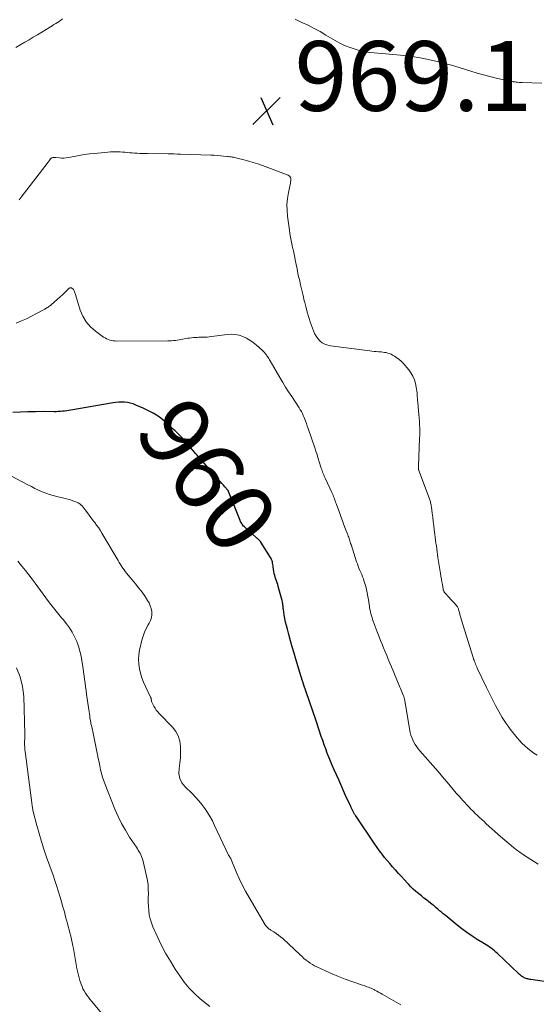
# Model space of a CAD drawing. Units: feet. Extents: x 1970000 to 1975023, y 550000 to 555000.
# Drawn here: x 1970767 to 1970915, y 553515 to 553797 of the extents above; entities that cross this region are included whole.
import ezdxf
from ezdxf.enums import TextEntityAlignment as Align

# ---------------------------------------------------------------- set-up
doc = ezdxf.new("R2010")
doc.units = ezdxf.units.FT
doc.header["$LTSCALE"] = 100
doc.header["$MEASUREMENT"] = 0
for name, color, linetype, lineweight in [('CONTOUR INDEX', 32, 'Continuous', 25), ('CONTOUR INDEX LABEL', 7, 'Continuous', 15), ('CONTOUR INTERMEDIATE', 40, 'Continuous', 15), ('SPOT ELEVATION', 7, 'Continuous', 15)]:
    doc.layers.add(name, color=color, linetype=linetype, lineweight=lineweight)
doc.styles.add('slant', font='romans.shx', dxfattribs={"oblique": 14.999978})

# ---------------------------------------------------------------- blocks, each defined once
blk = doc.blocks.new('SPOT')
at = {"layer": 'SPOT ELEVATION', "lineweight": 25}
for p, q in [((-3.95, -3.95), (3.86, 3.85)), ((-1.67, 3.81), (1.74, -3.97))]:
    blk.add_line(p, q, dxfattribs=at)

msp = doc.modelspace()

# ---------------------------------------------------------------- linework, layer by layer
at = {"layer": 'CONTOUR INDEX', "elevation": 960, "flags": 128}
msp.add_lwpolyline([(1970919.74, 553521.07), (1970913.37, 553522.04), (1970913.09, 553522.08), (1970912.81, 553522.14), (1970912.54, 553522.2), (1970912.27, 553522.27), (1970912, 553522.35), (1970911.74, 553522.45), (1970911.49, 553522.57), (1970911.24, 553522.7), (1970911.03, 553522.84), (1970910.72, 553523.04), (1970910.42, 553523.26), (1970910.13, 553523.49), (1970909.85, 553523.74), (1970903.81, 553529.48), (1970903.38, 553529.88), (1970902.94, 553530.26), (1970902.49, 553530.63), (1970902.03, 553530.99), (1970901.56, 553531.34), (1970901.08, 553531.67), (1970900.59, 553531.99), (1970900.09, 553532.31), (1970898.04, 553533.55), (1970896.54, 553534.51), (1970895.07, 553535.51), (1970893.63, 553536.56), (1970892.22, 553537.66), (1970888.78, 553540.45), (1970888.25, 553540.89), (1970887.72, 553541.33), (1970887.19, 553541.78), (1970886.68, 553542.23), (1970886.16, 553542.68), (1970885.63, 553543.13), (1970885.09, 553543.56), (1970884.55, 553543.98), (1970884.17, 553544.27), (1970883.44, 553544.84), (1970882.72, 553545.41), (1970881.99, 553545.99), (1970881.27, 553546.58), (1970881.17, 553546.66), (1970880.42, 553547.3), (1970879.69, 553547.96), (1970878.99, 553548.65), (1970878.3, 553549.36), (1970877.97, 553549.72), (1970877.13, 553550.63), (1970876.3, 553551.53), (1970875.47, 553552.44), (1970874.64, 553553.36), (1970874.52, 553553.49), (1970873.74, 553554.37), (1970872.97, 553555.25), (1970872.21, 553556.15), (1970871.46, 553557.05), (1970870.73, 553557.97), (1970870.02, 553558.91), (1970869.33, 553559.86), (1970868.66, 553560.82), (1970863.16, 553568.98), (1970863.05, 553569.14), (1970862.95, 553569.31), (1970862.84, 553569.48), (1970862.74, 553569.65), (1970862.65, 553569.82), (1970862.55, 553569.99), (1970862.46, 553570.17), (1970862.38, 553570.35), (1970861.88, 553571.37), (1970861.54, 553572.07), (1970861.21, 553572.76), (1970860.89, 553573.46), (1970860.57, 553574.16), (1970858.29, 553579.23), (1970857.63, 553580.7), (1970856.99, 553582.18), (1970856.37, 553583.66), (1970855.75, 553585.14), (1970855.49, 553585.79), (1970855.02, 553586.96), (1970854.57, 553588.14), (1970854.14, 553589.32), (1970853.72, 553590.51), (1970853.31, 553591.7), (1970853.1, 553592.3), (1970852.9, 553592.89), (1970852.71, 553593.49), (1970852.51, 553594.09), (1970852.32, 553594.69), (1970852.12, 553595.29), (1970851.92, 553595.89), (1970851.72, 553596.49), (1970848.15, 553606.93), (1970848.07, 553607.17), (1970847.99, 553607.4), (1970847.91, 553607.63), (1970847.84, 553607.87), (1970847.76, 553608.1), (1970847.68, 553608.34), (1970847.61, 553608.57), (1970847.54, 553608.81), (1970846.02, 553613.84), (1970845.5, 553615.61), (1970844.98, 553617.38), (1970844.47, 553619.15), (1970843.98, 553620.93), (1970843.57, 553622.42), (1970843.3, 553623.46), (1970843.06, 553624.5), (1970842.86, 553625.54), (1970842.68, 553626.6), (1970842.45, 553628.06), (1970842.41, 553628.39), (1970842.37, 553628.71), (1970842.33, 553629.04), (1970842.31, 553629.37), (1970842.27, 553629.69), (1970842.22, 553630.01), (1970842.16, 553630.33), (1970842.08, 553630.65), (1970840.98, 553634.68), (1970840.83, 553635.21), (1970840.66, 553635.74), (1970840.48, 553636.27), (1970840.29, 553636.79), (1970840.11, 553637.32), (1970839.95, 553637.85), (1970839.83, 553638.39), (1970839.74, 553638.94), (1970839.55, 553640.29), (1970839.49, 553640.64), (1970839.43, 553641), (1970839.36, 553641.35), (1970839.29, 553641.7), (1970839.19, 553642.05), (1970839.07, 553642.38), (1970838.91, 553642.7), (1970838.74, 553643.01), (1970835.97, 553647.39), (1970835.9, 553647.49), (1970835.83, 553647.59), (1970835.75, 553647.69), (1970835.67, 553647.79), (1970835.59, 553647.88), (1970835.5, 553647.97), (1970835.41, 553648.06), (1970835.31, 553648.14), (1970835.16, 553648.27), (1970834.99, 553648.41), (1970834.83, 553648.56), (1970834.66, 553648.71), (1970834.49, 553648.85), (1970831.48, 553651.55), (1970831.25, 553651.77), (1970831.04, 553652), (1970830.84, 553652.24), (1970830.65, 553652.5), (1970830.48, 553652.77), (1970830.32, 553653.04), (1970830.18, 553653.33), (1970830.06, 553653.62), (1970826.73, 553661.89), (1970826.7, 553661.96), (1970826.67, 553662.02), (1970826.64, 553662.07), (1970826.61, 553662.13), (1970826.57, 553662.19), (1970826.53, 553662.24), (1970826.49, 553662.3), (1970826.45, 553662.35), (1970825.67, 553663.22), (1970825.23, 553663.71), (1970824.79, 553664.2), (1970824.36, 553664.7), (1970823.93, 553665.19), (1970818.46, 553671.43), (1970818.27, 553671.64), (1970818.08, 553671.86), (1970817.9, 553672.07), (1970817.71, 553672.29), (1970817.53, 553672.5), (1970817.34, 553672.72), (1970817.16, 553672.93), (1970816.98, 553673.15), (1970815.08, 553675.4), (1970814.81, 553675.72), (1970814.54, 553676.03), (1970814.27, 553676.34), (1970813.99, 553676.65), (1970813.71, 553676.95), (1970813.42, 553677.25), (1970813.14, 553677.55), (1970812.84, 553677.85), (1970812.62, 553678.08), (1970812.21, 553678.48), (1970811.79, 553678.88), (1970811.38, 553679.28), (1970810.95, 553679.67), (1970809.37, 553681.13), (1970808.57, 553681.84), (1970807.74, 553682.52), (1970806.89, 553683.16), (1970806.01, 553683.77), (1970805.11, 553684.33), (1970804.18, 553684.86), (1970803.23, 553685.34), (1970802.25, 553685.79), (1970800.11, 553686.69), (1970799.33, 553686.98), (1970798.54, 553687.21), (1970797.73, 553687.37), (1970796.9, 553687.47), (1970796.07, 553687.5), (1970795.24, 553687.49), (1970794.41, 553687.42), (1970793.59, 553687.31), (1970781.52, 553685.2), (1970780.92, 553685.1), (1970780.32, 553685.02), (1970779.71, 553684.94), (1970779.11, 553684.88), (1970778.5, 553684.83), (1970777.89, 553684.79), (1970777.28, 553684.77), (1970776.68, 553684.77), (1970773.55, 553684.78), (1970771.38, 553684.77), (1970769.21, 553684.73), (1970767.04, 553684.67), (1970764.87, 553684.58)], dxfattribs=at)
at = {"layer": 'CONTOUR INTERMEDIATE', "flags": 128}
for points, elevation in [([(1970779.06, 553797.35), (1970778.62, 553796.97), (1970778.15, 553796.62), (1970777.67, 553796.3), (1970777.17, 553796), (1970776.66, 553795.7), (1970776.16, 553795.39), (1970775.66, 553795.09), (1970771.89, 553792.78), (1970770.71, 553792.07), (1970769.52, 553791.36), (1970768.33, 553790.66), (1970767.14, 553789.97), (1970765.71, 553789.15)], 972), ([(1970845.8, 553797.26), (1970847.76, 553796.35), (1970849.51, 553795.5), (1970851.24, 553794.62), (1970852.94, 553793.69), (1970854.63, 553792.72), (1970857.31, 553791.12), (1970858.61, 553790.41), (1970859.94, 553789.76), (1970861.3, 553789.21), (1970862.7, 553788.71), (1970864.12, 553788.32), (1970865.56, 553787.98), (1970867.01, 553787.75), (1970868.48, 553787.57), (1970876.02, 553786.95), (1970877.71, 553786.78), (1970879.39, 553786.57), (1970881.06, 553786.3), (1970882.72, 553785.98), (1970883.91, 553785.74), (1970886.15, 553785.24), (1970888.38, 553784.69), (1970890.59, 553784.07), (1970892.8, 553783.41), (1970896.15, 553782.35), (1970897.95, 553781.8), (1970899.77, 553781.28), (1970901.6, 553780.81), (1970903.43, 553780.37), (1970906.53, 553779.68), (1970906.82, 553779.61), (1970907.12, 553779.55), (1970907.42, 553779.49), (1970907.72, 553779.43), (1970908.02, 553779.38), (1970908.32, 553779.33), (1970908.62, 553779.29), (1970908.93, 553779.26), (1970909.18, 553779.23), (1970909.6, 553779.19), (1970910.03, 553779.15), (1970910.46, 553779.13), (1970910.89, 553779.1), (1970916.57, 553778.88)], 968), ([(1970915.16, 553586.31), (1970914.25, 553586.93), (1970913.38, 553587.58), (1970912.52, 553588.25), (1970911.7, 553588.97), (1970910.91, 553589.72), (1970910.17, 553590.51), (1970909.47, 553591.34), (1970907.48, 553593.82), (1970906.87, 553594.61), (1970906.28, 553595.42), (1970905.72, 553596.25), (1970905.18, 553597.1), (1970904.67, 553597.96), (1970904.17, 553598.83), (1970903.7, 553599.72), (1970903.23, 553600.6), (1970902.97, 553601.12), (1970902.39, 553602.27), (1970901.82, 553603.43), (1970901.25, 553604.58), (1970900.69, 553605.75), (1970898.04, 553611.27), (1970897.87, 553611.63), (1970897.7, 553612), (1970897.54, 553612.38), (1970897.38, 553612.76), (1970897.24, 553613.14), (1970897.1, 553613.52), (1970896.96, 553613.9), (1970896.84, 553614.29), (1970893.45, 553625.27), (1970893.3, 553625.76), (1970893.15, 553626.26), (1970893.02, 553626.76), (1970892.89, 553627.26), (1970892.75, 553627.81), (1970892.68, 553628.03), (1970892.61, 553628.25), (1970892.53, 553628.46), (1970892.44, 553628.67), (1970892.33, 553628.87), (1970892.21, 553629.06), (1970892.07, 553629.24), (1970891.92, 553629.41), (1970891.47, 553629.88), (1970891.09, 553630.28), (1970890.71, 553630.68), (1970890.33, 553631.09), (1970889.96, 553631.5), (1970888.76, 553632.84), (1970888.67, 553632.96), (1970888.58, 553633.08), (1970888.5, 553633.21), (1970888.43, 553633.35), (1970888.38, 553633.49), (1970888.33, 553633.63), (1970888.29, 553633.77), (1970888.26, 553633.92), (1970888.02, 553635.21), (1970887.88, 553636.01), (1970887.75, 553636.8), (1970887.61, 553637.6), (1970887.49, 553638.39), (1970886.76, 553643.01), (1970886.63, 553643.83), (1970886.51, 553644.65), (1970886.4, 553645.48), (1970886.29, 553646.31), (1970886.19, 553647.13), (1970886.09, 553647.96), (1970885.98, 553648.78), (1970885.87, 553649.61), (1970885.7, 553650.94), (1970885.55, 553652.13), (1970885.4, 553653.32), (1970885.25, 553654.5), (1970885.1, 553655.69), (1970884.87, 553657.46), (1970884.83, 553657.76), (1970884.78, 553658.06), (1970884.72, 553658.36), (1970884.66, 553658.66), (1970884.58, 553658.95), (1970884.5, 553659.24), (1970884.41, 553659.53), (1970884.3, 553659.82), (1970881.29, 553667.92), (1970881.26, 553667.98), (1970881.24, 553668.05), (1970881.22, 553668.11), (1970881.2, 553668.18), (1970881.19, 553668.25), (1970881.18, 553668.32), (1970881.17, 553668.38), (1970881.16, 553668.45), (1970881.15, 553668.61), (1970881.14, 553668.75), (1970881.14, 553668.9), (1970881.14, 553669.04), (1970881.15, 553669.19), (1970881.48, 553677.06), (1970881.51, 553678.05), (1970881.53, 553679.04), (1970881.52, 553680.03), (1970881.5, 553681.03), (1970881.45, 553682.02), (1970881.39, 553683.01), (1970881.31, 553684), (1970881.21, 553684.98), (1970880.94, 553687.46), (1970880.89, 553688), (1970880.84, 553688.54), (1970880.81, 553689.08), (1970880.8, 553689.63), (1970880.77, 553690.17), (1970880.72, 553690.7), (1970880.64, 553691.24), (1970880.54, 553691.77), (1970880.29, 553692.89), (1970879.98, 553693.94), (1970879.57, 553694.95), (1970879.02, 553695.89), (1970878.37, 553696.77), (1970876.79, 553698.64), (1970876.23, 553699.23), (1970875.64, 553699.77), (1970874.99, 553700.25), (1970874.3, 553700.69), (1970873.73, 553701.01), (1970873.29, 553701.23), (1970872.84, 553701.42), (1970872.37, 553701.57), (1970871.9, 553701.69), (1970871.41, 553701.77), (1970870.92, 553701.85), (1970870.43, 553701.9), (1970869.94, 553701.94), (1970869.68, 553701.95), (1970869.06, 553701.99), (1970868.44, 553702.04), (1970867.82, 553702.11), (1970867.2, 553702.18), (1970855.97, 553703.63), (1970855.13, 553703.82), (1970854.33, 553704.11), (1970853.6, 553704.54), (1970852.92, 553705.07), (1970852.33, 553705.71), (1970851.81, 553706.4), (1970851.39, 553707.16), (1970851.05, 553707.96), (1970850.24, 553710.28), (1970849.73, 553711.81), (1970849.26, 553713.34), (1970848.84, 553714.89), (1970848.44, 553716.45), (1970848.42, 553716.54), (1970848.06, 553718.06), (1970847.71, 553719.58), (1970847.36, 553721.11), (1970847.01, 553722.64), (1970846.9, 553723.11), (1970846.62, 553724.4), (1970846.34, 553725.69), (1970846.08, 553726.99), (1970845.83, 553728.29), (1970845.71, 553728.92), (1970845.51, 553729.91), (1970845.31, 553730.89), (1970845.09, 553731.87), (1970844.87, 553732.84), (1970844.65, 553733.82), (1970844.46, 553734.8), (1970844.29, 553735.79), (1970844.14, 553736.78), (1970843.61, 553740.77), (1970843.48, 553742.48), (1970843.46, 553744.18), (1970843.61, 553745.88), (1970843.88, 553747.57), (1970844.45, 553750.29), (1970844.51, 553750.62), (1970844.55, 553750.95), (1970844.55, 553751.29), (1970844.54, 553751.63), (1970844.46, 553751.93), (1970844.33, 553752.19), (1970844.12, 553752.38), (1970843.85, 553752.54), (1970836.41, 553755.32), (1970835.11, 553755.78), (1970833.8, 553756.21), (1970832.48, 553756.6), (1970831.14, 553756.96), (1970829.14, 553757.46), (1970828.8, 553757.54), (1970828.46, 553757.62), (1970828.12, 553757.68), (1970827.77, 553757.74), (1970827.43, 553757.8), (1970827.08, 553757.84), (1970826.73, 553757.89), (1970826.39, 553757.92), (1970825.27, 553758.04), (1970824.37, 553758.12), (1970823.46, 553758.19), (1970822.56, 553758.24), (1970821.65, 553758.28), (1970812.92, 553758.56), (1970812.03, 553758.59), (1970811.14, 553758.62), (1970810.26, 553758.64), (1970809.37, 553758.65), (1970803.52, 553758.75), (1970802.78, 553758.76), (1970802.03, 553758.79), (1970801.28, 553758.81), (1970800.54, 553758.85), (1970800.4, 553758.85), (1970799.72, 553758.89), (1970799.04, 553758.93), (1970798.37, 553758.99), (1970797.69, 553759.05), (1970797.02, 553759.11), (1970796.34, 553759.16), (1970795.67, 553759.21), (1970794.99, 553759.25), (1970794.94, 553759.25), (1970794.23, 553759.28), (1970793.53, 553759.28), (1970792.83, 553759.25), (1970792.13, 553759.19), (1970788.29, 553758.8), (1970786.82, 553758.63), (1970785.35, 553758.43), (1970783.89, 553758.2), (1970782.43, 553757.93), (1970780.83, 553757.62), (1970780.17, 553757.52), (1970779.52, 553757.46), (1970778.86, 553757.45), (1970778.2, 553757.49), (1970777.17, 553757.58), (1970777.02, 553757.6), (1970776.87, 553757.61), (1970776.73, 553757.61), (1970776.58, 553757.62), (1970776.53, 553757.62), (1970776.41, 553757.61), (1970776.29, 553757.6), (1970776.18, 553757.56), (1970776.06, 553757.52), (1970775.96, 553757.46), (1970775.86, 553757.39), (1970775.77, 553757.31), (1970775.69, 553757.23), (1970775.6, 553757.12), (1970775.52, 553757.02), (1970775.44, 553756.91), (1970775.36, 553756.81), (1970775.34, 553756.78), (1970775.25, 553756.66), (1970775.16, 553756.54), (1970775.07, 553756.42), (1970774.98, 553756.3), (1970767.24, 553746.28), (1970766.66, 553745.47)], 968), ([(1970915.53, 553555.15), (1970914.42, 553555.79), (1970913.35, 553556.43), (1970912.29, 553557.1), (1970911.25, 553557.81), (1970910.23, 553558.54), (1970909.66, 553558.95), (1970908.38, 553559.93), (1970907.13, 553560.93), (1970905.9, 553561.96), (1970904.69, 553563.02), (1970900.61, 553566.7), (1970899.96, 553567.29), (1970899.32, 553567.87), (1970898.68, 553568.46), (1970898.05, 553569.06), (1970897.42, 553569.66), (1970896.8, 553570.27), (1970896.19, 553570.89), (1970895.6, 553571.52), (1970893.8, 553573.48), (1970892.9, 553574.48), (1970892.01, 553575.48), (1970891.14, 553576.5), (1970890.28, 553577.53), (1970889.43, 553578.57), (1970888.56, 553579.59), (1970887.69, 553580.61), (1970886.81, 553581.63), (1970881.6, 553587.56), (1970881.11, 553588.15), (1970880.66, 553588.75), (1970880.24, 553589.38), (1970879.84, 553590.03), (1970879.51, 553590.7), (1970879.22, 553591.39), (1970879, 553592.11), (1970878.83, 553592.85), (1970877.26, 553601.9), (1970877.22, 553602.11), (1970877.17, 553602.32), (1970877.12, 553602.53), (1970877.07, 553602.74), (1970877.01, 553602.94), (1970876.94, 553603.15), (1970876.87, 553603.35), (1970876.79, 553603.55), (1970876.59, 553604.06), (1970876.41, 553604.51), (1970876.23, 553604.96), (1970876.04, 553605.42), (1970875.85, 553605.87), (1970873.42, 553611.68), (1970872.97, 553612.75), (1970872.52, 553613.83), (1970872.07, 553614.9), (1970871.62, 553615.98), (1970871.17, 553617.06), (1970870.73, 553618.13), (1970870.3, 553619.22), (1970869.87, 553620.3), (1970869.35, 553621.65), (1970869.06, 553622.42), (1970868.77, 553623.19), (1970868.48, 553623.96), (1970868.2, 553624.73), (1970868.03, 553625.21), (1970867.85, 553625.75), (1970867.68, 553626.29), (1970867.53, 553626.84), (1970867.4, 553627.4), (1970867.27, 553627.93), (1970867.21, 553628.22), (1970867.16, 553628.51), (1970867.12, 553628.81), (1970867.08, 553629.11), (1970867.05, 553629.4), (1970867.01, 553629.7), (1970866.97, 553630), (1970866.92, 553630.29), (1970866.47, 553632.91), (1970866.29, 553633.8), (1970866.08, 553634.68), (1970865.83, 553635.54), (1970865.54, 553636.4), (1970865.37, 553636.87), (1970865.14, 553637.49), (1970864.9, 553638.1), (1970864.64, 553638.71), (1970864.38, 553639.31), (1970864.11, 553639.91), (1970863.87, 553640.52), (1970863.64, 553641.14), (1970863.42, 553641.77), (1970861.83, 553646.68), (1970861.72, 553647.03), (1970861.61, 553647.38), (1970861.5, 553647.73), (1970861.39, 553648.09), (1970861.28, 553648.44), (1970861.17, 553648.79), (1970861.05, 553649.13), (1970860.92, 553649.48), (1970860.27, 553651.15), (1970859.81, 553652.33), (1970859.37, 553653.52), (1970858.93, 553654.71), (1970858.49, 553655.89), (1970857.56, 553658.48), (1970857.41, 553658.87), (1970857.27, 553659.26), (1970857.13, 553659.66), (1970856.98, 553660.05), (1970856.83, 553660.44), (1970856.68, 553660.83), (1970856.51, 553661.21), (1970856.34, 553661.59), (1970854.5, 553665.5), (1970854.33, 553665.88), (1970854.16, 553666.26), (1970854, 553666.64), (1970853.84, 553667.03), (1970853.69, 553667.42), (1970853.55, 553667.81), (1970853.41, 553668.2), (1970853.28, 553668.6), (1970852.74, 553670.36), (1970852.42, 553671.38), (1970852.09, 553672.4), (1970851.75, 553673.42), (1970851.41, 553674.44), (1970849.54, 553679.95), (1970849.29, 553680.67), (1970849.03, 553681.39), (1970848.76, 553682.11), (1970848.48, 553682.82), (1970848.38, 553683.07), (1970848.14, 553683.66), (1970847.87, 553684.23), (1970847.58, 553684.79), (1970847.27, 553685.34), (1970846.95, 553685.88), (1970846.61, 553686.42), (1970846.27, 553686.95), (1970845.92, 553687.47), (1970844.82, 553689.08), (1970843.93, 553690.42), (1970843.07, 553691.77), (1970842.23, 553693.14), (1970841.42, 553694.53), (1970838.68, 553699.34), (1970838.49, 553699.67), (1970838.29, 553699.99), (1970838.08, 553700.3), (1970837.86, 553700.62), (1970837.73, 553700.81), (1970837.57, 553701.02), (1970837.41, 553701.23), (1970837.25, 553701.43), (1970837.08, 553701.63), (1970836.91, 553701.83), (1970836.73, 553702.02), (1970836.54, 553702.2), (1970836.35, 553702.38), (1970834.71, 553703.84), (1970833.8, 553704.57), (1970832.85, 553705.24), (1970831.85, 553705.81), (1970830.8, 553706.32), (1970829.71, 553706.69), (1970828.6, 553706.93), (1970827.47, 553706.99), (1970826.32, 553706.93), (1970821.14, 553706.23), (1970820.57, 553706.17), (1970820, 553706.12), (1970819.42, 553706.1), (1970818.84, 553706.09), (1970818.76, 553706.09), (1970818.22, 553706.09), (1970817.69, 553706.07), (1970817.15, 553706.04), (1970816.62, 553706), (1970816.08, 553705.95), (1970815.55, 553705.88), (1970815.02, 553705.8), (1970814.5, 553705.71), (1970813.6, 553705.53), (1970813.07, 553705.44), (1970812.54, 553705.35), (1970812.01, 553705.27), (1970811.47, 553705.21), (1970810.94, 553705.16), (1970810.4, 553705.12), (1970809.86, 553705.1), (1970809.32, 553705.09), (1970794.62, 553705.03), (1970794.12, 553705.05), (1970793.63, 553705.1), (1970793.14, 553705.19), (1970792.66, 553705.31), (1970792.19, 553705.47), (1970791.74, 553705.66), (1970791.3, 553705.9), (1970790.89, 553706.17), (1970788.52, 553707.86), (1970787.09, 553709.11), (1970785.86, 553710.5), (1970784.92, 553712.11), (1970784.19, 553713.86), (1970782.8, 553718.36), (1970782.72, 553718.61), (1970782.64, 553718.85), (1970782.55, 553719.1), (1970782.46, 553719.34), (1970782.44, 553719.4), (1970782.34, 553719.6), (1970782.22, 553719.79), (1970782.08, 553719.95), (1970781.91, 553720.09), (1970781.73, 553720.22), (1970781.63, 553720.27), (1970781.53, 553720.3), (1970781.42, 553720.3), (1970781.31, 553720.29), (1970781.2, 553720.24), (1970781.1, 553720.19), (1970781.01, 553720.13), (1970780.92, 553720.05), (1970780.26, 553719.39), (1970779.85, 553718.99), (1970779.43, 553718.59), (1970779, 553718.19), (1970778.57, 553717.8), (1970775.86, 553715.43), (1970775.65, 553715.25), (1970775.43, 553715.08), (1970775.2, 553714.91), (1970774.97, 553714.75), (1970774.73, 553714.6), (1970774.49, 553714.45), (1970774.25, 553714.31), (1970774.01, 553714.17), (1970771.66, 553712.9), (1970770.22, 553712.15), (1970768.77, 553711.43), (1970767.3, 553710.77), (1970765.81, 553710.14)], 964), ([(1970876.13, 553514.76), (1970870.79, 553517.83), (1970870.27, 553518.13), (1970869.74, 553518.42), (1970869.21, 553518.71), (1970868.68, 553519), (1970868.39, 553519.15), (1970868, 553519.35), (1970867.61, 553519.53), (1970867.2, 553519.7), (1970866.79, 553519.86), (1970866.38, 553520), (1970865.96, 553520.15), (1970865.55, 553520.29), (1970865.13, 553520.43), (1970862.1, 553521.47), (1970860.18, 553522.16), (1970858.28, 553522.89), (1970856.4, 553523.68), (1970854.54, 553524.51), (1970852.06, 553525.67), (1970851.39, 553526), (1970850.75, 553526.36), (1970850.12, 553526.76), (1970849.51, 553527.19), (1970848.92, 553527.64), (1970848.34, 553528.11), (1970847.78, 553528.6), (1970847.23, 553529.1), (1970842.23, 553533.8), (1970841.64, 553534.31), (1970841.03, 553534.8), (1970840.39, 553535.25), (1970839.73, 553535.68), (1970838.86, 553536.19), (1970838.63, 553536.34), (1970838.39, 553536.5), (1970838.17, 553536.67), (1970837.95, 553536.84), (1970837.75, 553537.03), (1970837.56, 553537.23), (1970837.39, 553537.45), (1970837.24, 553537.69), (1970832.6, 553545.54), (1970831.6, 553547.33), (1970830.64, 553549.15), (1970829.76, 553551.01), (1970828.94, 553552.89), (1970827.47, 553556.46), (1970827.42, 553556.58), (1970827.36, 553556.69), (1970827.3, 553556.81), (1970827.24, 553556.92), (1970827.22, 553556.95), (1970827.16, 553557.04), (1970827.1, 553557.13), (1970827.03, 553557.22), (1970826.97, 553557.31), (1970826.91, 553557.39), (1970826.85, 553557.48), (1970826.79, 553557.58), (1970826.74, 553557.68), (1970822.73, 553566.22), (1970822.1, 553567.48), (1970821.43, 553568.71), (1970820.69, 553569.91), (1970819.9, 553571.07), (1970819.06, 553572.2), (1970818.17, 553573.29), (1970817.23, 553574.33), (1970816.24, 553575.33), (1970814.24, 553577.27), (1970813.35, 553578.44), (1970812.72, 553579.69), (1970812.49, 553581.07), (1970812.53, 553582.54), (1970812.76, 553584.09), (1970812.92, 553585.65), (1970812.98, 553587.21), (1970812.97, 553588.78), (1970812.97, 553588.86), (1970812.73, 553590.4), (1970812.3, 553591.85), (1970811.55, 553593.17), (1970810.61, 553594.4), (1970806.84, 553598.3), (1970806.41, 553598.78), (1970806, 553599.28), (1970805.64, 553599.81), (1970805.3, 553600.35), (1970804.86, 553601.11), (1970804.77, 553601.3), (1970804.69, 553601.49), (1970804.64, 553601.69), (1970804.6, 553601.9), (1970804.58, 553602.11), (1970804.56, 553602.22), (1970804.54, 553602.32), (1970804.52, 553602.43), (1970804.5, 553602.54), (1970804.48, 553602.64), (1970804.44, 553602.74), (1970804.4, 553602.84), (1970804.36, 553602.94), (1970802.86, 553606.03), (1970802.32, 553607.27), (1970801.85, 553608.52), (1970801.47, 553609.81), (1970801.15, 553611.12), (1970800.97, 553612.45), (1970800.91, 553613.78), (1970801.01, 553615.1), (1970801.22, 553616.42), (1970801.89, 553619.32), (1970802.2, 553620.45), (1970802.59, 553621.56), (1970803.08, 553622.63), (1970803.64, 553623.66), (1970803.94, 553624.17), (1970804.31, 553624.95), (1970804.58, 553625.76), (1970804.68, 553626.6), (1970804.67, 553627.47), (1970804.51, 553628.33), (1970804.28, 553629.16), (1970803.92, 553629.95), (1970803.49, 553630.71), (1970802.79, 553631.77), (1970801.92, 553633.02), (1970801.02, 553634.24), (1970800.07, 553635.43), (1970799.1, 553636.6), (1970797.91, 553637.96), (1970797.51, 553638.44), (1970797.11, 553638.94), (1970796.74, 553639.45), (1970796.38, 553639.96), (1970796.04, 553640.49), (1970795.7, 553641.03), (1970795.37, 553641.56), (1970795.04, 553642.11), (1970790.41, 553650), (1970789.93, 553650.78), (1970789.42, 553651.55), (1970788.89, 553652.29), (1970788.33, 553653.02), (1970788.17, 553653.21), (1970787.68, 553653.83), (1970787.19, 553654.47), (1970786.71, 553655.11), (1970786.25, 553655.75), (1970785.86, 553656.29), (1970785.59, 553656.67), (1970785.3, 553657.04), (1970785.01, 553657.4), (1970784.71, 553657.76), (1970784.38, 553658.09), (1970784.03, 553658.38), (1970783.64, 553658.61), (1970783.22, 553658.81), (1970782.59, 553659.06), (1970781.83, 553659.33), (1970781.07, 553659.58), (1970780.29, 553659.8), (1970779.51, 553659.99), (1970777.51, 553660.43), (1970776.42, 553660.71), (1970775.34, 553661.03), (1970774.28, 553661.41), (1970773.23, 553661.84), (1970772.2, 553662.31), (1970771.18, 553662.8), (1970770.17, 553663.31), (1970769.17, 553663.83), (1970764.71, 553666.24)], 956), ([(1970821.31, 553514.29), (1970818.56, 553516.56), (1970816.92, 553518.04), (1970815.38, 553519.61), (1970813.99, 553521.31), (1970812.7, 553523.11), (1970811.45, 553525.02), (1970810.03, 553527.31), (1970808.68, 553529.64), (1970807.43, 553532.03), (1970806.26, 553534.45), (1970805.03, 553537.14), (1970804.58, 553538.27), (1970804.22, 553539.41), (1970803.98, 553540.59), (1970803.82, 553541.8), (1970803.75, 553543.01), (1970803.7, 553544.23), (1970803.69, 553545.45), (1970803.72, 553546.67), (1970803.72, 553546.74), (1970803.71, 553547.98), (1970803.64, 553549.22), (1970803.47, 553550.45), (1970803.22, 553551.67), (1970802.11, 553556.31), (1970801.97, 553556.81), (1970801.8, 553557.29), (1970801.6, 553557.76), (1970801.36, 553558.22), (1970801.11, 553558.66), (1970800.84, 553559.1), (1970800.57, 553559.54), (1970800.29, 553559.97), (1970798.34, 553562.89), (1970797.14, 553564.81), (1970796.03, 553566.78), (1970795.04, 553568.81), (1970794.13, 553570.88), (1970791.29, 553577.97), (1970790.91, 553579), (1970790.56, 553580.04), (1970790.27, 553581.1), (1970790.02, 553582.17), (1970789.79, 553583.24), (1970789.57, 553584.32), (1970789.35, 553585.39), (1970789.13, 553586.47), (1970787.78, 553593.08), (1970787.69, 553593.53), (1970787.59, 553593.97), (1970787.49, 553594.42), (1970787.38, 553594.86), (1970787.27, 553595.3), (1970787.18, 553595.75), (1970787.1, 553596.2), (1970787.03, 553596.65), (1970786.98, 553596.94), (1970786.9, 553597.54), (1970786.82, 553598.14), (1970786.73, 553598.73), (1970786.65, 553599.33), (1970786.02, 553603.84), (1970785.87, 553604.89), (1970785.73, 553605.94), (1970785.59, 553606.99), (1970785.45, 553608.04), (1970785.31, 553609.09), (1970785.16, 553610.14), (1970785, 553611.19), (1970784.83, 553612.24), (1970784.42, 553614.76), (1970784.11, 553616.19), (1970783.72, 553617.6), (1970783.19, 553618.96), (1970782.58, 553620.3), (1970781.86, 553621.58), (1970781.08, 553622.83), (1970780.22, 553624.02), (1970779.31, 553625.18), (1970778.85, 553625.71), (1970777.68, 553627.12), (1970776.53, 553628.54), (1970775.41, 553629.99), (1970774.32, 553631.46), (1970771.31, 553635.59), (1970770.4, 553636.82), (1970769.48, 553638.03), (1970768.54, 553639.22), (1970767.58, 553640.41), (1970766.99, 553641.12), (1970766.28, 553641.89)], 952), ([(1970797.05, 553504.25), (1970787.4, 553515.88), (1970786.95, 553516.44), (1970786.51, 553517), (1970786.09, 553517.57), (1970785.68, 553518.16), (1970785.31, 553518.76), (1970784.98, 553519.38), (1970784.7, 553520.03), (1970784.45, 553520.7), (1970784.11, 553521.77), (1970783.79, 553522.89), (1970783.5, 553524.02), (1970783.25, 553525.17), (1970783.05, 553526.32), (1970782.86, 553527.47), (1970782.66, 553528.63), (1970782.44, 553529.78), (1970782.22, 553530.92), (1970782.06, 553531.71), (1970781.87, 553532.64), (1970781.67, 553533.56), (1970781.45, 553534.47), (1970781.22, 553535.39), (1970780.98, 553536.3), (1970780.75, 553537.21), (1970780.51, 553538.12), (1970780.27, 553539.04), (1970780.01, 553540.05), (1970779.63, 553541.46), (1970779.24, 553542.87), (1970778.84, 553544.28), (1970778.43, 553545.69), (1970778.36, 553545.92), (1970777.89, 553547.43), (1970777.41, 553548.95), (1970776.91, 553550.45), (1970776.39, 553551.95), (1970774.55, 553557.11), (1970773.79, 553559.36), (1970773.06, 553561.63), (1970772.38, 553563.92), (1970771.75, 553566.22), (1970770.7, 553570.23), (1970770.63, 553570.53), (1970770.56, 553570.83), (1970770.51, 553571.14), (1970770.46, 553571.45), (1970770.41, 553571.75), (1970770.37, 553572.06), (1970770.33, 553572.37), (1970770.29, 553572.68), (1970768.4, 553587.36), (1970768.35, 553587.81), (1970768.3, 553588.27), (1970768.27, 553588.72), (1970768.24, 553589.18), (1970768.23, 553589.29), (1970768.22, 553589.69), (1970768.22, 553590.09), (1970768.24, 553590.49), (1970768.27, 553590.89), (1970768.3, 553591.29), (1970768.32, 553591.68), (1970768.33, 553592.08), (1970768.32, 553592.48), (1970768.01, 553603.15), (1970767.67, 553606.02), (1970767.01, 553608.77), (1970765.87, 553611.36)], 948)]:
    msp.add_lwpolyline(points, dxfattribs=dict(at, elevation=elevation))

# ---------------------------------------------------------------- block references
at = {"layer": 'SPOT ELEVATION'}
msp.add_blockref('SPOT', (1970837.64, 553770.98, 969.14), dxfattribs=at)

# ---------------------------------------------------------------- texts
at = {"layer": 'CONTOUR INDEX LABEL', "style": 'slant', "oblique": 15}
msp.add_text('960', height=20, rotation=306.1372, dxfattribs=at).set_placement((1970820.67, 553666.54, 960), align=Align.MIDDLE_CENTER)
at = {"layer": 'SPOT ELEVATION', "style": 'slant', "oblique": 15}
msp.add_text('969.1', height=20, dxfattribs=at).set_placement((1970845.64, 553770.98, 969.14))

doc.saveas('drawing.dxf')
